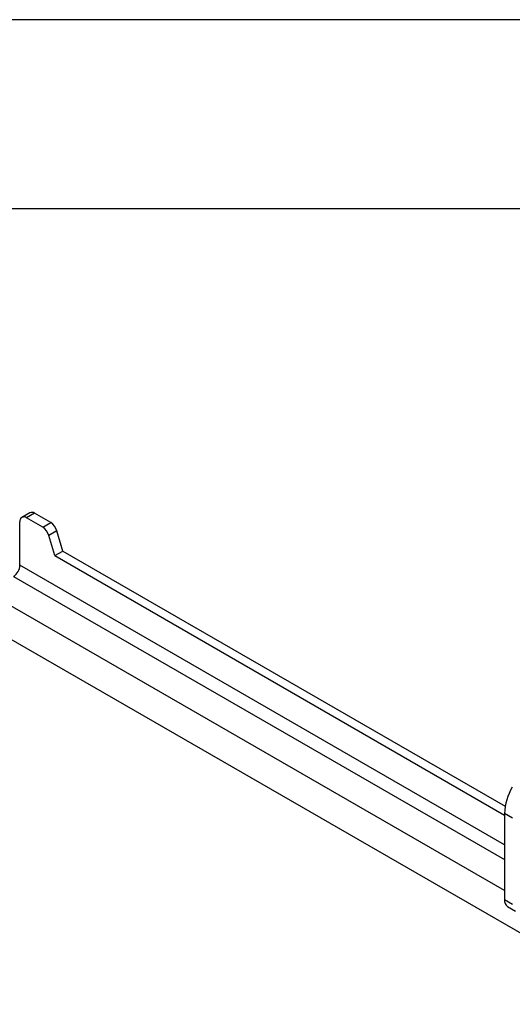
# Model space of a CAD drawing. Extents: x 5 to 292, y 5 to 205.
# Drawn here: x 206 to 219, y 179 to 205 of the extents above; entities that cross this region are included whole.
import ezdxf

# ---------------------------------------------------------------- set-up
doc = ezdxf.new("R2010")
doc.units = 0
doc.layers.get('0').update_dxf_attribs({"linetype": 'CONTINUOUS'})

msp = doc.modelspace()

# ---------------------------------------------------------------- linework, layer by layer
at = {"color": 7, "linetype": 'CONTINUOUS'}
for p, q in [((292, 205), (5, 205)), ((287, 200), (10, 200)), ((205.805, 191.965), (205.593, 191.842)), ((205.93, 191.952), (205.718, 191.83)), ((206.355, 191.708), (205.93, 191.952)), ((205.541, 190.577), (205.541, 191.728)), ((206.143, 191.585), (205.718, 191.83)), ((206.143, 191.585), (206.355, 191.708)), ((206.519, 191.485), (206.307, 191.362)), ((206.461, 190.83), (206.307, 191.362)), ((206.673, 190.952), (206.519, 191.485)), ((206.461, 190.83), (206.673, 190.952)), ((206.461, 190.83), (218.337, 183.973)), ((206.673, 190.952), (218.355, 184.207)), ((218.549, 183.89), (218.337, 184.013)), ((218.337, 184.013), (218.337, 181.738)), ((218.337, 181.738), (218.549, 181.615)), ((218.42, 181.555), (218.632, 181.432))]:
    msp.add_line(p, q, dxfattribs=at)
at = {"color": 8, "linetype": 'CONTINUOUS'}
for p, q in [((218.337, 183.189), (205.541, 190.577)), ((205.372, 190.283), (218.337, 182.797)), ((218.337, 181.978), (204.641, 189.886)), ((204.322, 189.188), (278.897, 146.132))]:
    msp.add_line(p, q, dxfattribs=at)
at = {"color": 7, "linetype": 'CONTINUOUS'}
for centre, radius, start, end in [((205.649, 191.745), 0.109, 50.7887, 189.2113), ((205.857, 191.85), 0.126, 54.3787, 114.307), ((206.143, 191.38), 0.39, 15.5922, 57.1374), ((205.931, 191.257), 0.39, 15.5922, 57.1374), ((205.173, 190.593), 0.369, 302.6069, 357.3931), ((219.779, 183.963), 1.443, 148.8559, 178.043), ((218.537, 181.718), 0.201, 174.3787, 234.307)]:
    msp.add_arc(centre, radius, start, end, dxfattribs=at)

doc.saveas('drawing.dxf')
